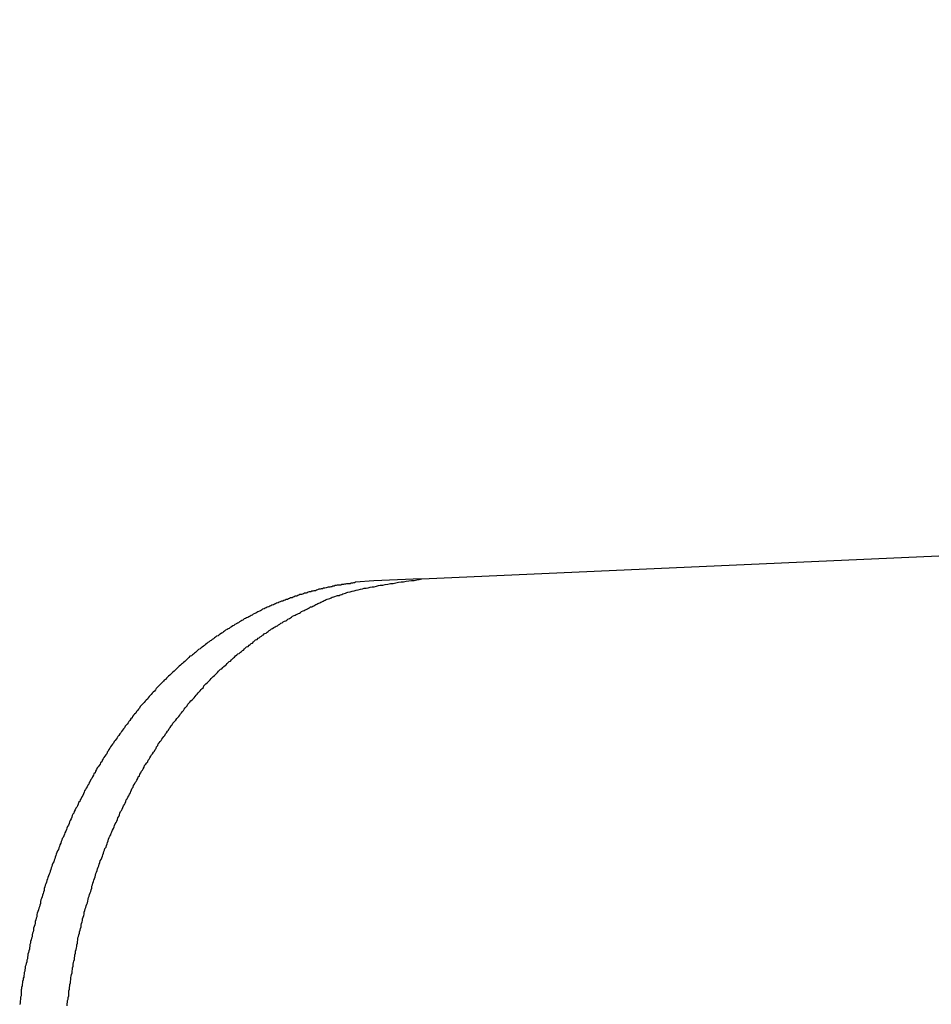
# Model space of a CAD drawing. Extents: x -31.6 to 31.6, y -27.6 to 27.6.
# Drawn here: x -13.7 to -13.2, y 27 to 27.6 of the extents above; entities that cross this region are included whole.
import ezdxf

# ---------------------------------------------------------------- set-up
doc = ezdxf.new("R2010")
doc.units = 0
doc.layers.get('0').update_dxf_attribs({"linetype": 'CONTINUOUS'})

msp = doc.modelspace()

# ---------------------------------------------------------------- linework, layer by layer
at = {"color": 0}
for points in [[(-13.485, 27.2753), (-6.245, 27.5957)], [(-13.485, 27.2753), (-6.245, 27.5957)], [(-13.485, 27.2753), (-6.245, 27.5957)], [(-13.485, 27.2753), (-6.245, 27.5957)], [(-13.485, 27.2753), (-6.245, 27.5957)], [(-13.485, 27.2753), (-6.245, 27.5957)], [(-13.485, 27.2753), (-6.245, 27.5957)], [(-13.485, 27.2753), (-6.245, 27.5957)], [(-13.485, 27.2753), (-6.245, 27.5957)], [(-13.485, 27.2753), (-6.245, 27.5957)], [(-13.485, 27.2753), (-6.245, 27.5957)], [(-13.485, 27.2753), (-6.245, 27.5957)], [(-13.485, 27.2753), (-6.245, 27.5957)], [(-13.485, 27.2753), (-6.245, 27.5957)], [(-13.485, 27.2753), (-6.245, 27.5957)], [(-13.485, 27.2753), (-6.245, 27.5957)], [(-13.485, 27.2753), (-6.245, 27.5957)], [(-13.485, 27.2753), (-6.245, 27.5957)], [(-13.485, 27.2753), (-6.245, 27.5957)], [(-13.485, 27.2753), (-6.245, 27.5957)], [(-13.485, 27.2753), (-6.245, 27.5957)], [(-13.6884, 27.0306), (-13.6884, 27.0318), (-13.6881, 27.0327), (-13.6881, 27.0336), (-13.6878, 27.0345), (-13.6878, 27.0354), (-13.6875, 27.0363), (-13.6875, 27.0372), (-13.6874, 27.0381), (-13.6874, 27.0393), (-13.6874, 27.0393), (-13.6871, 27.0402), (-13.6871, 27.0411), (-13.6868, 27.042), (-13.6868, 27.0429), (-13.6865, 27.0438), (-13.6865, 27.0447), (-13.6863, 27.0456), (-13.6863, 27.0468), (-13.686, 27.0477), (-13.6859, 27.0486), (-13.6856, 27.0495), (-13.6856, 27.0506), (-13.6853, 27.0515), (-13.6853, 27.0524), (-13.685, 27.0533), (-13.685, 27.0545), (-13.685, 27.0545), (-13.6847, 27.0554), (-13.6845, 27.0563), (-13.6842, 27.0572), (-13.6842, 27.0581), (-13.6839, 27.059), (-13.6839, 27.0599), (-13.6836, 27.0608), (-13.6836, 27.062), (-13.6833, 27.0629), (-13.6831, 27.0638), (-13.6828, 27.0647), (-13.6828, 27.0656), (-13.6825, 27.0665), (-13.6825, 27.0674), (-13.6822, 27.0683), (-13.6822, 27.0695), (-13.6822, 27.0695), (-13.6819, 27.0704), (-13.6816, 27.0713), (-13.6813, 27.0722), (-13.6813, 27.0731), (-13.681, 27.074), (-13.6807, 27.0749), (-13.6804, 27.0758), (-13.6804, 27.0769), (-13.6801, 27.0778), (-13.6798, 27.0787), (-13.6795, 27.0796), (-13.6795, 27.0805), (-13.6792, 27.0814), (-13.6789, 27.0823), (-13.6786, 27.0832), (-13.6786, 27.0843), (-13.6786, 27.0843), (-13.6783, 27.0852), (-13.678, 27.0861), (-13.6777, 27.087), (-13.6774, 27.0879), (-13.6771, 27.0888), (-13.6768, 27.0897), (-13.6765, 27.0906), (-13.6764, 27.0917), (-13.6761, 27.0926), (-13.6758, 27.0935), (-13.6755, 27.0944), (-13.6752, 27.0953), (-13.6749, 27.0962), (-13.6746, 27.0971), (-13.6743, 27.098), (-13.6742, 27.0991), (-13.6742, 27.0991), (-13.6739, 27.1), (-13.6736, 27.1009), (-13.6733, 27.1018), (-13.673, 27.1027), (-13.6727, 27.1036), (-13.6724, 27.1045), (-13.6721, 27.1054), (-13.6719, 27.1064), (-13.6715, 27.1073), (-13.6712, 27.1082), (-13.6709, 27.1091), (-13.6706, 27.11), (-13.6703, 27.1109), (-13.67, 27.1118), (-13.6697, 27.1127), (-13.6694, 27.1137), (-13.6694, 27.1137), (-13.6688, 27.1145), (-13.6685, 27.1154), (-13.6682, 27.1163), (-13.6679, 27.1172), (-13.6676, 27.1181), (-13.6673, 27.119), (-13.667, 27.1199), (-13.6667, 27.1208), (-13.6661, 27.1216), (-13.6658, 27.1225), (-13.6655, 27.1234), (-13.6652, 27.1243), (-13.6649, 27.1252), (-13.6646, 27.1261), (-13.6643, 27.127), (-13.664, 27.1279), (-13.664, 27.1279), (-13.6634, 27.1286), (-13.6631, 27.1295), (-13.6627, 27.1304), (-13.6624, 27.1313), (-13.6618, 27.1322), (-13.6615, 27.1331), (-13.6612, 27.134), (-13.6609, 27.1349), (-13.6603, 27.1356), (-13.66, 27.1365), (-13.6596, 27.1374), (-13.6593, 27.1383), (-13.6587, 27.1392), (-13.6584, 27.1401), (-13.6581, 27.141), (-13.6578, 27.1419), (-13.6578, 27.1419), (-13.6572, 27.1425), (-13.6569, 27.1434), (-13.6564, 27.1443), (-13.6561, 27.1452), (-13.6555, 27.1459), (-13.6552, 27.1468), (-13.6548, 27.1477), (-13.6545, 27.1486), (-13.6539, 27.1492), (-13.6536, 27.1501), (-13.653, 27.151), (-13.6527, 27.1519), (-13.6521, 27.1526), (-13.6518, 27.1535), (-13.6515, 27.1544), (-13.6512, 27.1553), (-13.6512, 27.1553), (-13.6506, 27.1559), (-13.6503, 27.1568), (-13.6497, 27.1576), (-13.6494, 27.1585), (-13.6488, 27.1591), (-13.6485, 27.16), (-13.6479, 27.1609), (-13.6476, 27.1618), (-13.647, 27.1624), (-13.6467, 27.1633), (-13.6461, 27.1641), (-13.6458, 27.165), (-13.6452, 27.1656), (-13.6449, 27.1665), (-13.6443, 27.1674), (-13.644, 27.1683), (-13.644, 27.1683), (-13.6434, 27.1689), (-13.6428, 27.1698), (-13.6422, 27.1704), (-13.6419, 27.1713), (-13.6413, 27.1719), (-13.641, 27.1728), (-13.6404, 27.1736), (-13.6401, 27.1745), (-13.6395, 27.1751), (-13.6389, 27.176), (-13.6383, 27.1766), (-13.638, 27.1775), (-13.6374, 27.1781), (-13.6371, 27.179), (-13.6365, 27.1798), (-13.6362, 27.1807), (-13.6362, 27.1807), (-13.6356, 27.1813), (-13.635, 27.182), (-13.6344, 27.1826), (-13.6341, 27.1835), (-13.6335, 27.1841), (-13.6329, 27.185), (-13.6323, 27.1856), (-13.632, 27.1865), (-13.6314, 27.1871), (-13.6308, 27.188), (-13.6302, 27.1886), (-13.6299, 27.1895), (-13.6293, 27.1901), (-13.6287, 27.191), (-13.6281, 27.1916), (-13.6278, 27.1925), (-13.6278, 27.1925), (-13.6272, 27.1931), (-13.6266, 27.1937), (-13.626, 27.1943), (-13.6256, 27.1952), (-13.625, 27.1958), (-13.6244, 27.1965), (-13.6238, 27.1971), (-13.6235, 27.198), (-13.6229, 27.1986), (-13.6223, 27.1992), (-13.6217, 27.1998), (-13.6213, 27.2007), (-13.6207, 27.2013), (-13.6201, 27.202), (-13.6195, 27.2026), (-13.6192, 27.2035), (-13.6192, 27.2035), (-13.6186, 27.2041), (-13.618, 27.2047), (-13.6174, 27.2053), (-13.6168, 27.206), (-13.6162, 27.2066), (-13.6156, 27.2072), (-13.615, 27.2078), (-13.6145, 27.2087), (-13.6139, 27.2093), (-13.6133, 27.2099), (-13.6127, 27.2105), (-13.6121, 27.2112), (-13.6115, 27.2118), (-13.6109, 27.2124), (-13.6103, 27.213), (-13.61, 27.2139), (-13.61, 27.2139), (-13.6094, 27.2145), (-13.6088, 27.2151), (-13.6082, 27.2157), (-13.6076, 27.2163), (-13.607, 27.2169), (-13.6064, 27.2175), (-13.6058, 27.2181), (-13.6052, 27.2187), (-13.6046, 27.2193), (-13.604, 27.2199), (-13.6034, 27.2205), (-13.6028, 27.2211), (-13.6022, 27.2217), (-13.6016, 27.2223), (-13.601, 27.2229), (-13.6004, 27.2235), (-13.6004, 27.2235), (-13.5997, 27.2238), (-13.5991, 27.2244), (-13.5985, 27.225), (-13.5979, 27.2256), (-13.5973, 27.2261), (-13.5967, 27.2267), (-13.5961, 27.2273), (-13.5955, 27.2279), (-13.5948, 27.2282), (-13.5942, 27.2288), (-13.5936, 27.2294), (-13.593, 27.23), (-13.5924, 27.2305), (-13.5918, 27.2311), (-13.5912, 27.2317), (-13.5906, 27.2323), (-13.5906, 27.2323), (-13.5897, 27.2326), (-13.5891, 27.2332), (-13.5885, 27.2336), (-13.5879, 27.2342), (-13.5873, 27.2345), (-13.5867, 27.2351), (-13.5861, 27.2357), (-13.5855, 27.2363), (-13.5847, 27.2366), (-13.5841, 27.2372), (-13.5835, 27.2376), (-13.5829, 27.2382), (-13.5822, 27.2385), (-13.5816, 27.2391), (-13.581, 27.2397), (-13.5804, 27.2403), (-13.5804, 27.2403), (-13.5795, 27.2406), (-13.5789, 27.2412), (-13.5783, 27.2415), (-13.5777, 27.2421), (-13.577, 27.2424), (-13.5764, 27.243), (-13.5758, 27.2433), (-13.5752, 27.2439), (-13.5743, 27.2442), (-13.5737, 27.2448), (-13.5731, 27.2451), (-13.5725, 27.2457), (-13.5718, 27.246), (-13.5712, 27.2466), (-13.5706, 27.2469), (-13.57, 27.2475), (-13.57, 27.2475), (-13.5691, 27.2478), (-13.5685, 27.2481), (-13.5679, 27.2484), (-13.5673, 27.249), (-13.5664, 27.2493), (-13.5658, 27.2498), (-13.5652, 27.2501), (-13.5646, 27.2507), (-13.5637, 27.251), (-13.5631, 27.2513), (-13.5625, 27.2516), (-13.5619, 27.2522), (-13.561, 27.2525), (-13.5604, 27.253), (-13.5598, 27.2533), (-13.5592, 27.2539), (-13.5592, 27.2539), (-13.5583, 27.2542), (-13.5577, 27.2545), (-13.5571, 27.2548), (-13.5565, 27.2551), (-13.5558, 27.2554), (-13.5552, 27.2557), (-13.5546, 27.256), (-13.554, 27.2566), (-13.5531, 27.2569), (-13.5525, 27.2572), (-13.5519, 27.2575), (-13.5513, 27.2578), (-13.5506, 27.2581), (-13.55, 27.2584), (-13.5494, 27.2587), (-13.5488, 27.2593), (-13.5488, 27.2593), (-13.5482, 27.2593), (-13.5476, 27.2596), (-13.547, 27.2599), (-13.5464, 27.2602), (-13.5458, 27.2605), (-13.5452, 27.2608), (-13.5446, 27.2611), (-13.5441, 27.2614), (-13.5435, 27.2616), (-13.5429, 27.2619), (-13.5423, 27.2622), (-13.5417, 27.2625), (-13.5411, 27.2628), (-13.5405, 27.2631), (-13.5399, 27.2634), (-13.5394, 27.2637), (-13.5394, 27.2637), (-13.5385, 27.2638), (-13.5379, 27.2641), (-13.537, 27.2644), (-13.5364, 27.2647), (-13.5355, 27.2649), (-13.5349, 27.2652), (-13.534, 27.2655), (-13.5334, 27.2658), (-13.5325, 27.2658), (-13.5319, 27.2661), (-13.531, 27.2664), (-13.5304, 27.2667), (-13.5295, 27.2668), (-13.5289, 27.2671), (-13.528, 27.2674), (-13.5274, 27.2677), (-13.5274, 27.2677), (-13.5262, 27.2679), (-13.525, 27.2682), (-13.5238, 27.2685), (-13.5227, 27.2688), (-13.5215, 27.269), (-13.5203, 27.2693), (-13.5191, 27.2696), (-13.5182, 27.2699), (-13.517, 27.2699), (-13.5158, 27.2702), (-13.5146, 27.2705), (-13.5135, 27.2708), (-13.5123, 27.2708), (-13.5111, 27.2711), (-13.5099, 27.2714), (-13.509, 27.2717), (-13.509, 27.2717), (-13.5075, 27.2717), (-13.506, 27.272), (-13.5045, 27.2723), (-13.503, 27.2726), (-13.5015, 27.2727), (-13.5, 27.273), (-13.4985, 27.2733), (-13.497, 27.2736), (-13.4955, 27.2736), (-13.494, 27.2739), (-13.4925, 27.2741), (-13.491, 27.2744), (-13.4895, 27.2744), (-13.488, 27.2747), (-13.4865, 27.275), (-13.485, 27.2753)], [(-13.4854, 27.2753), (-13.5126, 27.2741)], [(-13.4854, 27.2753), (-13.5126, 27.2741)], [(-13.4854, 27.2753), (-13.5126, 27.2741)], [(-13.4854, 27.2753), (-13.5126, 27.2741)], [(-13.4854, 27.2753), (-13.5126, 27.2741)], [(-13.4854, 27.2753), (-13.5126, 27.2741)], [(-13.4854, 27.2753), (-13.5126, 27.2741)], [(-13.4854, 27.2753), (-13.5126, 27.2741)], [(-13.4854, 27.2753), (-13.5126, 27.2741)], [(-13.4854, 27.2753), (-13.5126, 27.2741)], [(-13.4854, 27.2753), (-13.5126, 27.2741)], [(-13.4854, 27.2753), (-13.5126, 27.2741)], [(-13.4854, 27.2753), (-13.5126, 27.2741)], [(-13.4854, 27.2753), (-13.5126, 27.2741)], [(-13.4854, 27.2753), (-13.5126, 27.2741)], [(-13.4854, 27.2753), (-13.5126, 27.2741)], [(-13.4854, 27.2753), (-13.5126, 27.2741)], [(-13.4854, 27.2753), (-13.5126, 27.2741)], [(-13.4854, 27.2753), (-13.5126, 27.2741)], [(-13.4854, 27.2753), (-13.5126, 27.2741)], [(-13.4854, 27.2753), (-13.5126, 27.2741)], [(-13.4854, 27.2753), (-13.4854, 27.2753)], [(-13.485, 27.2753), (-13.485, 27.2753)], [(-13.5126, 27.2741), (-13.523, 27.2733), (-13.523, 27.2733), (-13.5236, 27.273), (-13.5242, 27.273), (-13.5248, 27.2728), (-13.5255, 27.2728), (-13.5261, 27.2725), (-13.5267, 27.2725), (-13.5273, 27.2725), (-13.5282, 27.2725), (-13.5288, 27.2722), (-13.5294, 27.2722), (-13.53, 27.272), (-13.5309, 27.272), (-13.5315, 27.2717), (-13.5321, 27.2717), (-13.5327, 27.2717), (-13.5336, 27.2717), (-13.5336, 27.2717), (-13.5342, 27.2714), (-13.5348, 27.2714), (-13.5354, 27.2711), (-13.5361, 27.2711), (-13.5367, 27.2708), (-13.5373, 27.2708), (-13.5379, 27.2706), (-13.5388, 27.2706), (-13.5394, 27.2703), (-13.54, 27.2702), (-13.5406, 27.2699), (-13.5415, 27.2699), (-13.5421, 27.2696), (-13.5427, 27.2696), (-13.5433, 27.2693), (-13.5442, 27.2693), (-13.5442, 27.2693), (-13.5448, 27.269), (-13.5454, 27.2688), (-13.546, 27.2685), (-13.5469, 27.2685), (-13.5475, 27.2682), (-13.5481, 27.2682), (-13.5487, 27.2679), (-13.5496, 27.2679), (-13.5502, 27.2676), (-13.5508, 27.2673), (-13.5514, 27.267), (-13.5523, 27.267), (-13.5529, 27.2667), (-13.5535, 27.2666), (-13.5541, 27.2663), (-13.555, 27.2663), (-13.555, 27.2663), (-13.5556, 27.266), (-13.5562, 27.2657), (-13.5568, 27.2654), (-13.5576, 27.2653), (-13.5582, 27.265), (-13.5588, 27.2647), (-13.5594, 27.2644), (-13.5603, 27.2644), (-13.5609, 27.2641), (-13.5615, 27.2638), (-13.5621, 27.2635), (-13.5629, 27.2634), (-13.5635, 27.2631), (-13.5641, 27.2628), (-13.5647, 27.2625), (-13.5656, 27.2625), (-13.5656, 27.2625), (-13.5662, 27.2622), (-13.5668, 27.2619), (-13.5674, 27.2616), (-13.5683, 27.2613), (-13.5689, 27.261), (-13.5695, 27.2607), (-13.5701, 27.2604), (-13.571, 27.2602), (-13.5716, 27.2599), (-13.5722, 27.2596), (-13.5728, 27.2593), (-13.5737, 27.259), (-13.5743, 27.2587), (-13.5749, 27.2584), (-13.5755, 27.2581), (-13.5764, 27.2579), (-13.5764, 27.2579), (-13.577, 27.2573), (-13.5776, 27.257), (-13.5782, 27.2567), (-13.579, 27.2564), (-13.5796, 27.256), (-13.5802, 27.2557), (-13.5808, 27.2554), (-13.5817, 27.2551), (-13.5823, 27.2545), (-13.5829, 27.2542), (-13.5835, 27.2539), (-13.5843, 27.2536), (-13.5849, 27.2532), (-13.5855, 27.2529), (-13.5861, 27.2526), (-13.587, 27.2523), (-13.587, 27.2523), (-13.5876, 27.2517), (-13.5882, 27.2514), (-13.5888, 27.251), (-13.5896, 27.2507), (-13.5902, 27.2501), (-13.5908, 27.2498), (-13.5914, 27.2495), (-13.5923, 27.2492), (-13.5929, 27.2486), (-13.5935, 27.2483), (-13.5941, 27.2478), (-13.5949, 27.2475), (-13.5955, 27.2469), (-13.5961, 27.2466), (-13.5967, 27.2462), (-13.5976, 27.2459), (-13.5976, 27.2459), (-13.5982, 27.2453), (-13.5988, 27.245), (-13.5994, 27.2444), (-13.6, 27.2441), (-13.6006, 27.2435), (-13.6012, 27.2432), (-13.6018, 27.2427), (-13.6027, 27.2424), (-13.6033, 27.2418), (-13.6039, 27.2415), (-13.6045, 27.2409), (-13.6052, 27.2406), (-13.6058, 27.24), (-13.6064, 27.2397), (-13.607, 27.2392), (-13.6078, 27.2389), (-13.6078, 27.2389), (-13.6084, 27.2383), (-13.609, 27.2377), (-13.6096, 27.2371), (-13.6103, 27.2368), (-13.6109, 27.2362), (-13.6115, 27.2357), (-13.6121, 27.2351), (-13.613, 27.2348), (-13.6136, 27.2342), (-13.6142, 27.2336), (-13.6148, 27.233), (-13.6154, 27.2327), (-13.616, 27.2321), (-13.6166, 27.2318), (-13.6172, 27.2312), (-13.618, 27.2309), (-13.618, 27.2309), (-13.6186, 27.2303), (-13.6192, 27.2297), (-13.6198, 27.2291), (-13.6204, 27.2285), (-13.621, 27.2279), (-13.6216, 27.2273), (-13.6222, 27.2267), (-13.6229, 27.2264), (-13.6235, 27.2258), (-13.6241, 27.2252), (-13.6247, 27.2246), (-13.6253, 27.2241), (-13.6259, 27.2235), (-13.6265, 27.2229), (-13.6271, 27.2223), (-13.6278, 27.2219), (-13.6278, 27.2219), (-13.6284, 27.2213), (-13.629, 27.2207), (-13.6296, 27.2201), (-13.6302, 27.2195), (-13.6308, 27.2189), (-13.6314, 27.2183), (-13.632, 27.2177), (-13.6327, 27.2172), (-13.6332, 27.2166), (-13.6338, 27.216), (-13.6344, 27.2154), (-13.635, 27.2148), (-13.6356, 27.2142), (-13.6362, 27.2136), (-13.6368, 27.213), (-13.6374, 27.2125), (-13.6374, 27.2125), (-13.6378, 27.2116), (-13.6384, 27.211), (-13.639, 27.2104), (-13.6396, 27.2098), (-13.6402, 27.209), (-13.6408, 27.2084), (-13.6414, 27.2078), (-13.642, 27.2072), (-13.6424, 27.2063), (-13.643, 27.2057), (-13.6436, 27.2051), (-13.6442, 27.2045), (-13.6448, 27.2039), (-13.6454, 27.2033), (-13.646, 27.2027), (-13.6466, 27.2021), (-13.6466, 27.2021), (-13.6469, 27.2012), (-13.6475, 27.2006), (-13.6481, 27.1998), (-13.6487, 27.1992), (-13.6491, 27.1983), (-13.6497, 27.1977), (-13.6503, 27.1971), (-13.6509, 27.1965), (-13.6512, 27.1956), (-13.6518, 27.195), (-13.6524, 27.1942), (-13.653, 27.1936), (-13.6534, 27.1927), (-13.654, 27.1921), (-13.6546, 27.1915), (-13.6552, 27.1909), (-13.6552, 27.1909), (-13.6555, 27.19), (-13.6561, 27.1894), (-13.6567, 27.1885), (-13.6573, 27.1879), (-13.6576, 27.187), (-13.6582, 27.1864), (-13.6588, 27.1856), (-13.6594, 27.185), (-13.6597, 27.1841), (-13.6603, 27.1835), (-13.6609, 27.1826), (-13.6615, 27.182), (-13.6618, 27.1811), (-13.6624, 27.1805), (-13.663, 27.1797), (-13.6636, 27.1791), (-13.6636, 27.1791), (-13.6639, 27.1782), (-13.6645, 27.1775), (-13.6648, 27.1766), (-13.6654, 27.176), (-13.6657, 27.1751), (-13.6663, 27.1745), (-13.6668, 27.1736), (-13.6674, 27.173), (-13.6677, 27.1721), (-13.6683, 27.1714), (-13.6686, 27.1705), (-13.6692, 27.1699), (-13.6695, 27.169), (-13.6701, 27.1684), (-13.6706, 27.1675), (-13.6712, 27.1669), (-13.6712, 27.1669), (-13.6715, 27.166), (-13.6721, 27.1651), (-13.6724, 27.1642), (-13.673, 27.1636), (-13.6733, 27.1627), (-13.6739, 27.1618), (-13.6743, 27.1609), (-13.6749, 27.1603), (-13.6752, 27.1594), (-13.6757, 27.1585), (-13.676, 27.1576), (-13.6766, 27.157), (-13.6769, 27.1561), (-13.6775, 27.1554), (-13.6778, 27.1545), (-13.6784, 27.1539), (-13.6784, 27.1539), (-13.6787, 27.153), (-13.6791, 27.1521), (-13.6794, 27.1512), (-13.68, 27.1504), (-13.6803, 27.1495), (-13.6809, 27.1486), (-13.6812, 27.1477), (-13.6818, 27.1471), (-13.6821, 27.1462), (-13.6825, 27.1453), (-13.6828, 27.1444), (-13.6834, 27.1438), (-13.6837, 27.1429), (-13.6843, 27.142), (-13.6846, 27.1411), (-13.6852, 27.1405), (-13.6852, 27.1405), (-13.6855, 27.1396), (-13.6858, 27.1387), (-13.6861, 27.1378), (-13.6867, 27.1369), (-13.687, 27.136), (-13.6873, 27.1351), (-13.6876, 27.1342), (-13.6882, 27.1334), (-13.6885, 27.1325), (-13.6888, 27.1316), (-13.6891, 27.1307), (-13.6897, 27.1298), (-13.69, 27.1289), (-13.6903, 27.128), (-13.6906, 27.1271), (-13.6912, 27.1265), (-13.6912, 27.1265), (-13.6915, 27.1256), (-13.6918, 27.1247), (-13.6921, 27.1238), (-13.6925, 27.1229), (-13.6928, 27.122), (-13.6931, 27.1211), (-13.6934, 27.1202), (-13.694, 27.1194), (-13.6943, 27.1185), (-13.6946, 27.1176), (-13.6949, 27.1167), (-13.6952, 27.1158), (-13.6955, 27.1149), (-13.6958, 27.114), (-13.6961, 27.1131), (-13.6966, 27.1123), (-13.6966, 27.1123), (-13.6969, 27.1114), (-13.6972, 27.1105), (-13.6975, 27.1096), (-13.6978, 27.1087), (-13.6981, 27.1078), (-13.6984, 27.1069), (-13.6987, 27.106), (-13.6991, 27.1051), (-13.6994, 27.1042), (-13.6997, 27.1033), (-13.7, 27.1024), (-13.7003, 27.1015), (-13.7006, 27.1006), (-13.7009, 27.0997), (-13.7012, 27.0988), (-13.7016, 27.0979), (-13.7016, 27.0979), (-13.7016, 27.0967), (-13.7019, 27.0958), (-13.7022, 27.0949), (-13.7025, 27.094), (-13.7028, 27.0931), (-13.7031, 27.0922), (-13.7034, 27.0913), (-13.7037, 27.0904), (-13.7037, 27.0892), (-13.704, 27.0883), (-13.7043, 27.0874), (-13.7046, 27.0865), (-13.7049, 27.0856), (-13.7052, 27.0847), (-13.7055, 27.0838), (-13.7058, 27.0829), (-13.7058, 27.0829), (-13.7058, 27.0817), (-13.7061, 27.0808), (-13.7064, 27.0799), (-13.7067, 27.079), (-13.7067, 27.0779), (-13.707, 27.077), (-13.7073, 27.0761), (-13.7076, 27.0752), (-13.7076, 27.074), (-13.7079, 27.0731), (-13.7082, 27.0722), (-13.7085, 27.0713), (-13.7085, 27.0702), (-13.7088, 27.0693), (-13.7091, 27.0684), (-13.7094, 27.0675), (-13.7094, 27.0675), (-13.7094, 27.0666), (-13.7097, 27.0657), (-13.7097, 27.0648), (-13.71, 27.0639), (-13.71, 27.063), (-13.7103, 27.0621), (-13.7106, 27.0612), (-13.7109, 27.0603), (-13.7109, 27.0594), (-13.7112, 27.0585), (-13.7112, 27.0576), (-13.7115, 27.0567), (-13.7115, 27.0558), (-13.7118, 27.0549), (-13.7121, 27.054), (-13.7124, 27.0531), (-13.7124, 27.0531), (-13.7124, 27.0522), (-13.7127, 27.0513), (-13.7127, 27.0504), (-13.713, 27.0497), (-13.713, 27.0488), (-13.7133, 27.0479), (-13.7133, 27.047), (-13.7136, 27.0464), (-13.7136, 27.0455), (-13.7139, 27.0446), (-13.7139, 27.0437), (-13.7142, 27.043), (-13.7142, 27.0421), (-13.7145, 27.0412), (-13.7145, 27.0403), (-13.7148, 27.0397), (-13.7148, 27.0397), (-13.7148, 27.0385), (-13.7148, 27.0376), (-13.7148, 27.0364), (-13.7151, 27.0355), (-13.7151, 27.0343), (-13.7153, 27.0334), (-13.7153, 27.0323), (-13.7156, 27.0314)], [(-13.5126, 27.2741), (-13.5126, 27.2741)]]:
    msp.add_lwpolyline(points, dxfattribs=at)

doc.saveas('drawing.dxf')
